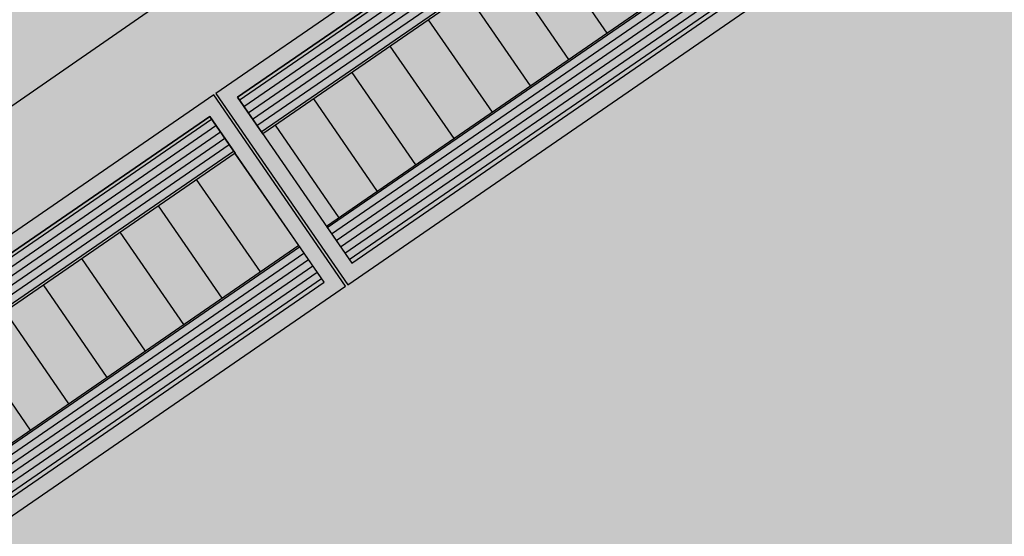
# Model space of a CAD drawing. Units: feet. Extents: x 508016 to 508442, y 4808924 to 4809225.
# Drawn here: x 508322 to 508328, y 4809142 to 4809145 of the extents above; entities that cross this region are included whole.
import ezdxf

# ---------------------------------------------------------------- set-up
doc = ezdxf.new("R2010")
doc.units = ezdxf.units.FT
doc.header["$LTSCALE"] = 0.9
doc.header["$MEASUREMENT"] = 0
doc.layers.add('317', color=7, linetype='CONTINUOUS')
doc.layers.add('somgeneral', color=151, linetype='CONTINUOUS')

msp = doc.modelspace()

# ---------------------------------------------------------------- hatches: boundary and pattern name
at = {"layer": '317'}
h = msp.add_hatch(dxfattribs=at)
h.set_pattern_fill('_USER', scale=50, angle=34.5623, style=0, pattern_type=0)
h.set_pattern_definition([(34.5623, (508319.540024, 4809139.157017), (-0.0283651, 0.0411755), [])])
h.paths.add_polyline_path([(508323.4996, 4809144.3393), (508323.6627, 4809144.1025), (508328.4391, 4809147.3929), (508328.276, 4809147.6296)])
h = msp.add_hatch(dxfattribs=at)
h.set_pattern_fill('_USER', scale=300, angle=124.5623, style=0, pattern_type=0)
h.set_pattern_definition([(124.5623, (508319.54002, 4809139.15702), (-0.247053, -0.1701906), [])])
h.paths.add_polyline_path([(508324.074, 4809143.5055), (508328.8504, 4809146.7958), (508328.4391, 4809147.3929), (508323.6627, 4809144.1025)])
h = msp.add_hatch(dxfattribs=at)
h.set_pattern_fill('_USER', scale=50, angle=34.5623, style=0, pattern_type=0)
h.set_pattern_definition([(34.5623, (508319.256373, 4809139.56877), (-0.0283651, 0.0411755), [])])
h.paths.add_polyline_path([(508329.0135, 4809146.5591), (508328.8504, 4809146.7958), (508324.074, 4809143.5055), (508324.2371, 4809143.2687)])
h = msp.add_hatch(dxfattribs=at)
h.set_pattern_fill('_USER', scale=50, angle=34.5623, style=0, pattern_type=0)
h.set_pattern_definition([(34.5623, (508314.584965, 4809135.74356), (-0.0283651, 0.0411755), [])])
h.paths.add_polyline_path([(508313.6035, 4809137.522), (508313.7666, 4809137.2853), (508323.484, 4809143.9794), (508323.3209, 4809144.2162)])
h = msp.add_hatch(dxfattribs=at)
h.set_pattern_fill('_USER', scale=300, angle=124.5623, style=0, pattern_type=0)
h.set_pattern_definition([(124.5623, (508314.58497, 4809135.74356), (-0.247053, -0.1701906), [])])
h.paths.add_polyline_path([(508314.1779, 4809136.6882), (508323.8953, 4809143.3824), (508323.484, 4809143.9794), (508313.7666, 4809137.2853)])
h = msp.add_hatch(dxfattribs=at)
h.set_pattern_fill('_USER', scale=50, angle=34.5623, style=0, pattern_type=0)
h.set_pattern_definition([(34.5623, (508314.301314, 4809136.155315), (-0.0283651, 0.0411755), [])])
h.paths.add_polyline_path([(508324.0584, 4809143.1456), (508323.8953, 4809143.3824), (508314.1779, 4809136.6882), (508314.341, 4809136.4515)])
at = {"layer": 'somgeneral'}
msp.add_hatch(color=256, dxfattribs=at).paths.add_polyline_path([(508373.5538, 4809179.4121), (508374.1081, 4809182.8139), (508374.7644, 4809183.5702), (508375.9759, 4809184.4273), (508377.036, 4809184.9315), (508371.4826, 4809193.6293), (508310.2195, 4809151.219), (508300.2671, 4809144.2448), (508331.5485, 4809094.5867), (508332.8739, 4809096.1571), (508355.3455, 4809077.9236), (508367.6846, 4809090.3006), (508379.7196, 4809102.235), (508402.0994, 4809100.2652), (508416.3688, 4809137.7212), (508407.0805, 4809141.2504), (508397.0571, 4809141.5021)])

# ---------------------------------------------------------------- linework, layer by layer
at = {"layer": '317', "color": 7}
for p, q in [((508328.3016, 4809147.7687), (508323.3606, 4809144.3649)), ((508328.276, 4809147.6296), (508323.4996, 4809144.3393)), ((508323.4996, 4809144.3393), (508328.276, 4809147.6296)), ((508328.4391, 4809147.3929), (508323.6627, 4809144.1025)), ((508328.8504, 4809146.7958), (508324.074, 4809143.5055)), ((508324.2115, 4809143.1296), (508329.1526, 4809146.5335)), ((508324.2371, 4809143.2687), (508329.0135, 4809146.5591)), ((508324.2371, 4809143.2687), (508329.0135, 4809146.5591)), ((508323.3606, 4809144.3649), (508324.2115, 4809143.1296)), ((508323.3466, 4809144.3553), (508313.4644, 4809137.5476)), ((508324.1975, 4809143.12), (508323.3466, 4809144.3553)), ((508323.4996, 4809144.3393), (508324.2371, 4809143.2687)), ((508323.6627, 4809144.1025), (508323.4996, 4809144.3393)), ((508323.3209, 4809144.2162), (508313.6035, 4809137.522)), ((508313.6035, 4809137.522), (508323.3209, 4809144.2162)), ((508324.0584, 4809143.1456), (508323.3209, 4809144.2162)), ((508323.3209, 4809144.2162), (508323.484, 4809143.9794)), ((508323.484, 4809143.9794), (508313.7666, 4809137.2853)), ((508324.074, 4809143.5055), (508324.2371, 4809143.2687)), ((508323.8953, 4809143.3824), (508314.1779, 4809136.6882)), ((508324.0584, 4809143.1456), (508323.8953, 4809143.3824)), ((508314.3154, 4809136.3124), (508324.1975, 4809143.12)), ((508314.341, 4809136.4515), (508324.0584, 4809143.1456)), ((508314.341, 4809136.4515), (508324.0584, 4809143.1456))]:
    msp.add_line(p, q, dxfattribs=at)
msp.add_lwpolyline([(508316.03, 4809140.12), (508325.57, 4809146.73)], dxfattribs=at)

doc.saveas('drawing.dxf')
